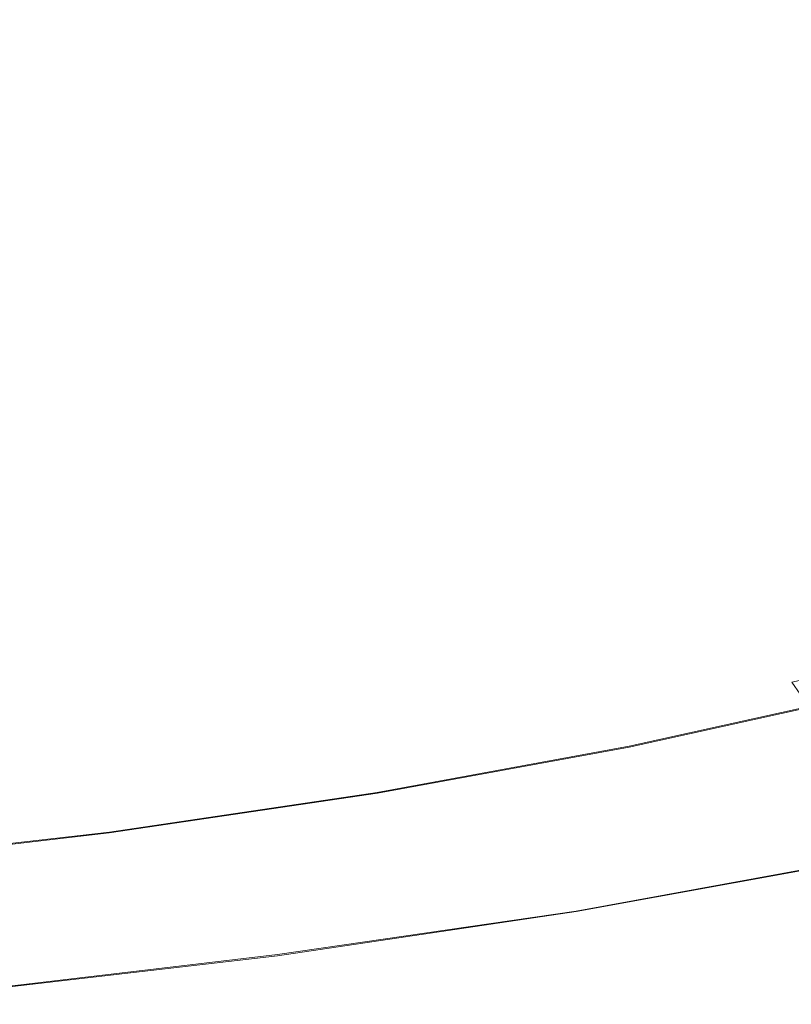
# Model space of a CAD drawing. Extents: x -47 to 101, y -281 to 0.
# Drawn here: x 74 to 83, y -280 to -268 of the extents above; entities that cross this region are included whole.
import ezdxf

# ---------------------------------------------------------------- set-up
doc = ezdxf.new("R2010")
doc.units = 0
doc.header["$LTSCALE"] = 500
doc.header["$MEASUREMENT"] = 0
doc.layers.add('DWXOUTLINES', color=7, linetype='Continuous')
doc.layers.add('FERRO_MIEDZ', color=7, linetype='Continuous')

msp = doc.modelspace()

# ---------------------------------------------------------------- linework, layer by layer
at = {"layer": 'DWXOUTLINES', "color": 0, "lineweight": 0}
for p, q in [((84.31, -276.55, 200.51), (81.36, -277.2, 203.06)), ((78.17, -277.79, 205.32), (81.36, -277.2, 203.06)), ((74.78, -278.29, 207.28), (78.17, -277.79, 205.32)), ((71.21, -278.7, 208.9), (74.78, -278.29, 207.28)), ((80.69, -279.29, 208.89), (84.24, -278.64, 206.37)), ((76.91, -279.84, 211.07), (80.69, -279.29, 208.89)), ((72.93, -280.31, 212.88), (76.91, -279.84, 211.07))]:
    msp.add_line(p, q, dxfattribs=at)
at = {"layer": 'FERRO_MIEDZ', "lineweight": 0}
for points, invisible_edges in [([(78.777, -268.112, 202.092), (78.492, -266.91, 202.037), (81.109, -266.331, 199.78), (81.427, -267.526, 199.806)], 13), ([(81.282, -267.641, 205.412), (81.122, -266.473, 205.507), (77.964, -267.048, 207.748), (78.104, -268.22, 207.668)], 15), ([(81.742, -268.705, 199.833), (81.427, -267.526, 199.806), (83.837, -266.88, 197.287), (84.182, -268.051, 197.283)], 11), ([(78.777, -268.112, 202.092), (75.914, -268.633, 204.123), (75.666, -267.424, 204.043), (78.492, -266.91, 202.037)], 11), ([(81.453, -268.868, 205.315), (84.415, -268.212, 202.759), (84.225, -266.99, 202.874), (81.282, -267.641, 205.412)], 13), ([(78.104, -268.22, 207.668), (77.964, -267.048, 207.748), (74.601, -267.545, 209.685), (74.719, -268.719, 209.617)], 15), ([(75.914, -268.633, 204.123), (72.866, -269.084, 205.878), (72.656, -267.869, 205.776), (75.666, -267.424, 204.043)], 11), ([(74.719, -268.719, 209.617), (74.601, -267.545, 209.685), (71.063, -267.958, 211.293), (71.159, -269.135, 211.236)], 15), ([(81.453, -268.868, 205.315), (81.282, -267.641, 205.412), (78.104, -268.22, 207.668), (78.252, -269.45, 207.585)], 15), ([(79.059, -269.298, 202.147), (78.777, -268.112, 202.092), (81.427, -267.526, 199.806), (81.742, -268.705, 199.833)], 15), ([(79.059, -269.298, 202.147), (76.161, -269.826, 204.204), (75.914, -268.633, 204.123), (78.777, -268.112, 202.092)], 15), ([(82.05, -269.851, 199.862), (81.742, -268.705, 199.833), (84.182, -268.051, 197.283), (84.52, -269.189, 197.281)], 11), ([(78.252, -269.45, 207.585), (78.104, -268.22, 207.668), (74.719, -268.719, 209.617), (74.845, -269.953, 209.548)], 15), ([(81.453, -268.868, 205.315), (81.633, -270.108, 205.227), (84.617, -269.448, 202.654), (84.415, -268.212, 202.759)], 11), ([(76.161, -269.826, 204.204), (73.075, -270.282, 205.981), (72.866, -269.084, 205.878), (75.914, -268.633, 204.123)], 15), ([(74.845, -269.953, 209.548), (74.719, -268.719, 209.617), (71.159, -269.135, 211.236), (71.261, -270.372, 211.178)], 15), ([(79.335, -270.452, 202.205), (79.059, -269.298, 202.147), (81.742, -268.705, 199.833), (82.05, -269.851, 199.862)], 15), ([(81.453, -268.868, 205.315), (78.252, -269.45, 207.585), (78.41, -270.695, 207.514), (81.633, -270.108, 205.227)], 15), ([(82.35, -270.948, 199.895), (82.05, -269.851, 199.862), (84.52, -269.189, 197.281), (84.848, -270.278, 197.284)], 11), ([(79.335, -270.452, 202.205), (76.402, -270.985, 204.286), (76.161, -269.826, 204.204), (79.059, -269.298, 202.147)], 15), ([(78.252, -269.45, 207.585), (74.845, -269.953, 209.548), (74.979, -271.202, 209.491), (78.41, -270.695, 207.514)], 15), ([(81.633, -270.108, 205.227), (81.826, -271.317, 205.163), (84.832, -270.652, 202.57), (84.617, -269.448, 202.654)], 11), ([(76.402, -270.985, 204.286), (73.279, -271.447, 206.084), (73.075, -270.282, 205.981), (76.161, -269.826, 204.204)], 15), ([(79.603, -271.556, 202.264), (79.335, -270.452, 202.205), (82.05, -269.851, 199.862), (82.35, -270.948, 199.895)], 15), ([(74.845, -269.953, 209.548), (71.261, -270.372, 211.178), (71.369, -271.623, 211.132), (74.979, -271.202, 209.491)], 15), ([(81.633, -270.108, 205.227), (78.41, -270.695, 207.514), (78.578, -271.908, 207.467), (81.826, -271.317, 205.163)], 15), ([(82.35, -270.948, 199.895), (84.848, -270.278, 197.284), (85.163, -271.302, 197.292), (82.638, -271.98, 199.932)], 13), ([(79.603, -271.556, 202.264), (76.637, -272.096, 204.369), (76.402, -270.985, 204.286), (79.335, -270.452, 202.205)], 15), ([(78.41, -270.695, 207.514), (74.979, -271.202, 209.491), (75.121, -272.419, 209.458), (78.578, -271.908, 207.467)], 15), ([(81.826, -271.317, 205.163), (82.03, -272.448, 205.134), (85.06, -271.778, 202.52), (84.832, -270.652, 202.57)], 11), ([(76.637, -272.096, 204.369), (73.478, -272.562, 206.189), (73.279, -271.447, 206.084), (76.402, -270.985, 204.286)], 15), ([(79.603, -271.556, 202.264), (82.35, -270.948, 199.895), (82.638, -271.98, 199.932), (79.861, -272.594, 202.327)], 15), ([(74.979, -271.202, 209.491), (71.369, -271.623, 211.132), (71.484, -272.843, 211.112), (75.121, -272.419, 209.458)], 15), ([(81.826, -271.317, 205.163), (78.578, -271.908, 207.467), (78.757, -273.044, 207.456), (82.03, -272.448, 205.134)], 15), ([(82.638, -271.98, 199.932), (85.163, -271.302, 197.292), (85.462, -272.245, 197.307), (82.91, -272.929, 199.973)], 13), ([(79.603, -271.556, 202.264), (79.861, -272.594, 202.327), (76.862, -273.14, 204.455), (76.637, -272.096, 204.369)], 15), ([(82.03, -272.448, 205.134), (82.248, -273.457, 205.153), (85.303, -272.781, 202.517), (85.06, -271.778, 202.52)], 15), ([(78.578, -271.908, 207.467), (75.121, -272.419, 209.458), (75.272, -273.559, 209.463), (78.757, -273.044, 207.456)], 15), ([(79.861, -272.594, 202.327), (82.638, -271.98, 199.932), (82.91, -272.929, 199.973), (80.105, -273.55, 202.393)], 15), ([(76.637, -272.096, 204.369), (76.862, -273.14, 204.455), (73.668, -273.612, 206.294), (73.478, -272.562, 206.189)], 15), ([(82.91, -272.929, 199.973), (85.462, -272.245, 197.307), (85.74, -273.091, 197.329), (83.165, -273.781, 200.021)], 13), ([(75.121, -272.419, 209.458), (71.484, -272.843, 211.112), (71.606, -273.986, 211.13), (75.272, -273.559, 209.463)], 15), ([(82.03, -272.448, 205.134), (78.757, -273.044, 207.456), (78.947, -274.058, 207.495), (82.248, -273.457, 205.153)], 15), ([(73.478, -272.562, 206.189), (73.668, -273.612, 206.294), (70.309, -274.003, 207.822), (70.155, -272.95, 207.7)], 15), ([(79.861, -272.594, 202.327), (80.105, -273.55, 202.393), (77.075, -274.102, 204.543), (76.862, -273.14, 204.455)], 15), ([(82.479, -274.298, 205.233), (85.562, -273.616, 202.574), (85.303, -272.781, 202.517), (82.248, -273.457, 205.153)], 15), ([(80.105, -273.55, 202.393), (82.91, -272.929, 199.973), (83.165, -273.781, 200.021), (80.333, -274.408, 202.464)], 15), ([(78.757, -273.044, 207.456), (75.272, -273.559, 209.463), (75.433, -274.577, 209.518), (78.947, -274.058, 207.495)], 15), ([(83.165, -273.781, 200.021), (85.74, -273.091, 197.329), (85.996, -273.822, 197.362), (83.398, -274.518, 200.077)], 13), ([(76.862, -273.14, 204.455), (77.075, -274.102, 204.543), (73.849, -274.578, 206.401), (73.668, -273.612, 206.294)], 15), ([(82.479, -274.298, 205.233), (82.248, -273.457, 205.153), (78.947, -274.058, 207.495), (79.149, -274.904, 207.595)], 15), ([(73.668, -273.612, 206.294), (73.849, -274.578, 206.401), (70.455, -274.974, 207.945), (70.309, -274.003, 207.822)], 15), ([(75.272, -273.559, 209.463), (71.606, -273.986, 211.13), (71.737, -275.008, 211.2), (75.433, -274.577, 209.518)], 15), ([(80.105, -273.55, 202.393), (80.333, -274.408, 202.464), (77.274, -274.964, 204.635), (77.075, -274.102, 204.543)], 15), ([(82.719, -274.992, 205.361), (85.829, -274.303, 202.678), (85.562, -273.616, 202.574), (82.479, -274.298, 205.233)], 15), ([(80.333, -274.408, 202.464), (83.165, -273.781, 200.021), (83.398, -274.518, 200.077), (80.542, -275.15, 202.54)], 15), ([(83.608, -275.125, 200.14), (83.398, -274.518, 200.077), (85.996, -273.822, 197.362), (86.225, -274.423, 197.404)], 11), ([(77.075, -274.102, 204.543), (77.274, -274.964, 204.635), (74.017, -275.446, 206.51), (73.849, -274.578, 206.401)], 15), ([(79.149, -274.904, 207.595), (78.947, -274.058, 207.495), (75.433, -274.577, 209.518), (75.604, -275.428, 209.637)], 15), ([(82.719, -274.992, 205.361), (82.479, -274.298, 205.233), (79.149, -274.904, 207.595), (79.359, -275.603, 207.745)], 15), ([(82.96, -275.558, 205.523), (86.098, -274.863, 202.816), (85.829, -274.303, 202.678), (82.719, -274.992, 205.361)], 15), ([(80.333, -274.408, 202.464), (80.542, -275.15, 202.54), (77.457, -275.712, 204.73), (77.274, -274.964, 204.635)], 15), ([(73.849, -274.578, 206.401), (74.017, -275.446, 206.51), (70.591, -275.845, 208.068), (70.455, -274.974, 207.945)], 15), ([(75.604, -275.428, 209.637), (75.433, -274.577, 209.518), (71.737, -275.008, 211.2), (71.875, -275.863, 211.333)], 15), ([(80.729, -275.762, 202.623), (80.542, -275.15, 202.54), (83.398, -274.518, 200.077), (83.608, -275.125, 200.14)], 15), ([(83.196, -276.017, 205.707), (86.363, -275.316, 202.976), (86.098, -274.863, 202.816), (82.96, -275.558, 205.523)], 15), ([(77.274, -274.964, 204.635), (77.457, -275.712, 204.73), (74.172, -276.197, 206.621), (74.017, -275.446, 206.51)], 15), ([(79.359, -275.603, 207.745), (79.149, -274.904, 207.595), (75.604, -275.428, 209.637), (75.781, -276.132, 209.805)], 15), ([(82.96, -275.558, 205.523), (82.719, -274.992, 205.361), (79.359, -275.603, 207.745), (79.569, -276.175, 207.929)], 15), ([(80.729, -275.762, 202.623), (77.62, -276.328, 204.829), (77.457, -275.712, 204.73), (80.542, -275.15, 202.54)], 15), ([(80.9, -276.258, 202.714), (80.729, -275.762, 202.623), (83.608, -275.125, 200.14), (83.798, -275.617, 200.214)], 15), ([(83.196, -276.017, 205.707), (83.422, -276.39, 205.901), (86.615, -275.684, 203.147), (86.363, -275.316, 202.976)], 13), ([(74.017, -275.446, 206.51), (74.172, -276.197, 206.621), (70.716, -276.6, 208.193), (70.591, -275.845, 208.068)], 15), ([(75.781, -276.132, 209.805), (75.604, -275.428, 209.637), (71.875, -275.863, 211.333), (72.018, -276.571, 211.516)], 15), ([(79.569, -276.175, 207.929), (79.359, -275.603, 207.745), (75.781, -276.132, 209.805), (75.96, -276.708, 210.008)], 15), ([(83.196, -276.017, 205.707), (82.96, -275.558, 205.523), (79.569, -276.175, 207.929), (79.776, -276.64, 208.134)], 15), ([(81.059, -276.655, 202.815), (80.9, -276.258, 202.714), (83.798, -275.617, 200.214), (83.976, -276.009, 200.299)], 15), ([(77.62, -276.328, 204.829), (74.31, -276.817, 206.735), (74.172, -276.197, 206.621), (77.457, -275.712, 204.73)], 15), ([(80.9, -276.258, 202.714), (77.77, -276.828, 204.935), (77.62, -276.328, 204.829), (80.729, -275.762, 202.623)], 15), ([(83.196, -276.017, 205.707), (79.776, -276.64, 208.134), (79.974, -277.018, 208.348), (83.422, -276.39, 205.901)], 15), ([(81.212, -276.968, 202.93), (81.059, -276.655, 202.815), (83.976, -276.009, 200.299), (84.146, -276.319, 200.398)], 15), ([(74.31, -276.817, 206.735), (70.828, -277.223, 208.319), (70.716, -276.6, 208.193), (74.172, -276.197, 206.621)], 15), ([(75.96, -276.708, 210.008), (75.781, -276.132, 209.805), (72.018, -276.571, 211.516), (72.162, -277.151, 211.735)], 15), ([(79.776, -276.64, 208.134), (79.569, -276.175, 207.929), (75.96, -276.708, 210.008), (76.135, -277.178, 210.232)], 15), ([(77.77, -276.828, 204.935), (74.437, -277.32, 206.855), (74.31, -276.817, 206.735), (77.62, -276.328, 204.829)], 15), ([(81.059, -276.655, 202.815), (77.909, -277.228, 205.051), (77.77, -276.828, 204.935), (80.9, -276.258, 202.714)], 15), ([(81.212, -276.968, 202.93), (84.146, -276.319, 200.398), (84.315, -276.562, 200.513), (81.363, -277.215, 203.059)], 9), ([(83.422, -276.39, 205.901), (79.974, -277.018, 208.348), (80.157, -277.33, 208.555), (83.632, -276.697, 206.089)], 7), ([(81.363, -277.215, 203.059), (84.315, -276.562, 200.513), (84.487, -276.753, 200.644), (81.517, -277.41, 203.206)], 15), ([(76.135, -277.178, 210.232), (75.96, -276.708, 210.008), (72.162, -277.151, 211.735), (72.304, -277.624, 211.974)], 15), ([(79.776, -276.64, 208.134), (76.135, -277.178, 210.232), (76.302, -277.56, 210.462), (79.974, -277.018, 208.348)], 15), ([(81.212, -276.968, 202.93), (78.042, -277.545, 205.179), (77.909, -277.228, 205.051), (81.059, -276.655, 202.815)], 15), ([(83.632, -276.697, 206.089), (80.157, -277.33, 208.555), (80.32, -277.595, 208.743), (83.818, -276.958, 206.26)], 7), ([(74.437, -277.32, 206.855), (70.931, -277.729, 208.449), (70.828, -277.223, 208.319), (74.31, -276.817, 206.735)], 15), ([(77.909, -277.228, 205.051), (74.554, -277.724, 206.983), (74.437, -277.32, 206.855), (77.77, -276.828, 204.935)], 15), ([(81.517, -277.41, 203.206), (84.487, -276.753, 200.644), (84.669, -276.91, 200.794), (81.68, -277.571, 203.372)], 15), ([(81.212, -276.968, 202.93), (81.363, -277.215, 203.059), (78.174, -277.795, 205.322), (78.042, -277.545, 205.179)], 13), ([(83.818, -276.958, 206.26), (80.32, -277.595, 208.743), (80.457, -277.835, 208.898), (83.976, -277.195, 206.401)], 7), ([(81.68, -277.571, 203.372), (84.669, -276.91, 200.794), (84.865, -277.047, 200.964), (81.855, -277.713, 203.56)], 15), ([(79.974, -277.018, 208.348), (76.302, -277.56, 210.462), (76.457, -277.876, 210.686), (80.157, -277.33, 208.555)], 15), ([(82.049, -277.851, 203.772), (81.855, -277.713, 203.56), (84.865, -277.047, 200.964), (85.082, -277.181, 201.157)], 15), ([(76.135, -277.178, 210.232), (72.304, -277.624, 211.974), (72.439, -278.011, 212.219), (76.302, -277.56, 210.462)], 15), ([(78.042, -277.545, 205.179), (74.667, -278.044, 207.123), (74.554, -277.724, 206.983), (77.909, -277.228, 205.051)], 15), ([(81.363, -277.215, 203.059), (81.517, -277.41, 203.206), (78.309, -277.994, 205.482), (78.174, -277.795, 205.322)], 15), ([(84.099, -277.426, 206.498), (83.976, -277.195, 206.401), (80.457, -277.835, 208.898), (80.565, -278.069, 209.006)], 15), ([(82.257, -277.986, 204.002), (82.049, -277.851, 203.772), (85.082, -277.181, 201.157), (85.313, -277.31, 201.366)], 15), ([(74.554, -277.724, 206.983), (71.026, -278.135, 208.587), (70.931, -277.729, 208.449), (74.437, -277.32, 206.855)], 15), ([(80.157, -277.33, 208.555), (76.457, -277.876, 210.686), (76.595, -278.145, 210.888), (80.32, -277.595, 208.743)], 15), ([(82.472, -278.115, 204.244), (82.257, -277.986, 204.002), (85.313, -277.31, 201.366), (85.553, -277.434, 201.586)], 15), ([(81.517, -277.41, 203.206), (81.68, -277.571, 203.372), (78.451, -278.159, 205.663), (78.309, -277.994, 205.482)], 15), ([(84.189, -277.65, 206.557), (84.099, -277.426, 206.498), (80.565, -278.069, 209.006), (80.644, -278.295, 209.073)], 15), ([(82.69, -278.238, 204.491), (82.472, -278.115, 204.244), (85.553, -277.434, 201.586), (85.797, -277.55, 201.811)], 15), ([(76.302, -277.56, 210.462), (72.439, -278.011, 212.219), (72.565, -278.33, 212.456), (76.457, -277.876, 210.686)], 15), ([(78.042, -277.545, 205.179), (78.174, -277.795, 205.322), (74.779, -278.297, 207.277), (74.667, -278.044, 207.123)], 13), ([(80.32, -277.595, 208.743), (76.595, -278.145, 210.888), (76.711, -278.388, 211.055), (80.457, -277.835, 208.898)], 15), ([(81.68, -277.571, 203.372), (81.855, -277.713, 203.56), (78.604, -278.304, 205.867), (78.451, -278.159, 205.663)], 15), ([(82.69, -278.238, 204.491), (85.797, -277.55, 201.811), (86.038, -277.659, 202.036), (82.906, -278.352, 204.738)], 15), ([(74.667, -278.044, 207.123), (71.117, -278.458, 208.737), (71.026, -278.135, 208.587), (74.554, -277.724, 206.983)], 15), ([(82.049, -277.851, 203.772), (78.774, -278.448, 206.097), (78.604, -278.304, 205.867), (81.855, -277.713, 203.56)], 15), ([(84.252, -277.862, 206.582), (84.189, -277.65, 206.557), (80.644, -278.295, 209.073), (80.698, -278.509, 209.103)], 15), ([(82.906, -278.352, 204.738), (86.038, -277.659, 202.036), (86.271, -277.759, 202.254), (83.114, -278.458, 204.977)], 15), ([(78.174, -277.795, 205.322), (78.309, -277.994, 205.482), (74.893, -278.499, 207.45), (74.779, -278.297, 207.277)], 15), ([(80.565, -278.069, 209.006), (80.457, -277.835, 208.898), (76.711, -278.388, 211.055), (76.802, -278.625, 211.173)], 15), ([(82.257, -277.986, 204.002), (78.955, -278.587, 206.345), (78.774, -278.448, 206.097), (82.049, -277.851, 203.772)], 15), ([(84.288, -278.06, 206.578), (84.252, -277.862, 206.582), (80.698, -278.509, 209.103), (80.73, -278.708, 209.102)], 15), ([(83.114, -278.458, 204.977), (86.271, -277.759, 202.254), (86.49, -277.849, 202.461), (83.311, -278.552, 205.203)], 15), ([(83.311, -278.552, 205.203), (86.49, -277.849, 202.461), (86.69, -277.927, 202.65), (83.49, -278.635, 205.41)], 15), ([(76.457, -277.876, 210.686), (72.565, -278.33, 212.456), (72.676, -278.603, 212.67), (76.595, -278.145, 210.888)], 15), ([(82.472, -278.115, 204.244), (79.143, -278.721, 206.606), (78.955, -278.587, 206.345), (82.257, -277.986, 204.002)], 15), ([(74.667, -278.044, 207.123), (74.779, -278.297, 207.277), (71.207, -278.714, 208.901), (71.117, -278.458, 208.737)], 13), ([(78.309, -277.994, 205.482), (78.451, -278.159, 205.663), (75.013, -278.667, 207.643), (74.893, -278.499, 207.45)], 15), ([(80.644, -278.295, 209.073), (80.565, -278.069, 209.006), (76.802, -278.625, 211.173), (76.869, -278.853, 211.247)], 15), ([(84.288, -278.06, 206.578), (80.73, -278.708, 209.102), (80.743, -278.889, 209.075), (84.302, -278.242, 206.549)], 15), ([(76.595, -278.145, 210.888), (72.676, -278.603, 212.67), (72.771, -278.848, 212.848), (76.711, -278.388, 211.055)], 15), ([(78.451, -278.159, 205.663), (78.604, -278.304, 205.867), (75.143, -278.816, 207.861), (75.013, -278.667, 207.643)], 15), ([(82.69, -278.238, 204.491), (79.334, -278.849, 206.873), (79.143, -278.721, 206.606), (82.472, -278.115, 204.244)], 15), ([(82.69, -278.238, 204.491), (82.906, -278.352, 204.738), (79.522, -278.968, 207.138), (79.334, -278.849, 206.873)], 15), ([(74.779, -278.297, 207.277), (74.893, -278.499, 207.45), (71.3, -278.918, 209.084), (71.207, -278.714, 208.901)], 15), ([(78.774, -278.448, 206.097), (75.286, -278.963, 208.105), (75.143, -278.816, 207.861), (78.604, -278.304, 205.867)], 15), ([(80.698, -278.509, 209.103), (80.644, -278.295, 209.073), (76.869, -278.853, 211.247), (76.915, -279.068, 211.282)], 15), ([(82.906, -278.352, 204.738), (83.114, -278.458, 204.977), (79.705, -279.078, 207.397), (79.522, -278.968, 207.138)], 15), ([(84.302, -278.242, 206.549), (80.743, -278.889, 209.075), (80.738, -279.05, 209.027), (84.297, -278.402, 206.502)], 15), ([(76.802, -278.625, 211.173), (76.711, -278.388, 211.055), (72.771, -278.848, 212.848), (72.844, -279.087, 212.973)], 15), ([(78.955, -278.587, 206.345), (75.44, -279.106, 208.37), (75.286, -278.963, 208.105), (78.774, -278.448, 206.097)], 15), ([(83.114, -278.458, 204.977), (83.311, -278.552, 205.203), (79.876, -279.177, 207.641), (79.705, -279.078, 207.397)], 15), ([(84.297, -278.402, 206.502), (80.738, -279.05, 209.027), (80.72, -279.187, 208.963), (84.276, -278.539, 206.44)], 15), ([(74.893, -278.499, 207.45), (75.013, -278.667, 207.643), (71.397, -279.088, 209.288), (71.3, -278.918, 209.084)], 15), ([(79.143, -278.721, 206.606), (75.599, -279.245, 208.647), (75.44, -279.106, 208.37), (78.955, -278.587, 206.345)], 15), ([(80.73, -278.708, 209.102), (80.698, -278.509, 209.103), (76.915, -279.068, 211.282), (76.942, -279.268, 211.284)], 15), ([(83.311, -278.552, 205.203), (83.49, -278.635, 205.41), (80.032, -279.264, 207.864), (79.876, -279.177, 207.641)], 15), ([(84.276, -278.539, 206.44), (80.72, -279.187, 208.963), (80.691, -279.296, 208.889), (84.243, -278.65, 206.368)], 7), ([(75.013, -278.667, 207.643), (75.143, -278.816, 207.861), (71.502, -279.24, 209.516), (71.397, -279.088, 209.288)], 15), ([(76.869, -278.853, 211.247), (76.802, -278.625, 211.173), (72.844, -279.087, 212.973), (72.898, -279.316, 213.053)], 15), ([(79.334, -278.849, 206.873), (75.76, -279.377, 208.931), (75.599, -279.245, 208.647), (79.143, -278.721, 206.606)], 15), ([(80.73, -278.708, 209.102), (76.942, -279.268, 211.284), (76.952, -279.449, 211.258), (80.743, -278.889, 209.075)], 15), ([(83.646, -278.705, 205.592), (80.169, -279.338, 208.059), (80.032, -279.264, 207.864), (83.49, -278.635, 205.41)], 15), ([(83.781, -278.759, 205.751), (80.287, -279.395, 208.23), (80.169, -279.338, 208.059), (83.646, -278.705, 205.592)], 15), ([(84.145, -278.783, 206.209), (84.199, -278.73, 206.292), (80.653, -279.376, 208.809), (80.605, -279.428, 208.721)], 15), ([(84.199, -278.73, 206.292), (84.243, -278.65, 206.368), (80.691, -279.296, 208.889), (80.653, -279.376, 208.809)], 13), ([(75.286, -278.963, 208.105), (71.618, -279.391, 209.773), (71.502, -279.24, 209.516), (75.143, -278.816, 207.861)], 15), ([(76.915, -279.068, 211.282), (76.869, -278.853, 211.247), (72.898, -279.316, 213.053), (72.935, -279.532, 213.092)], 15), ([(79.334, -278.849, 206.873), (79.522, -278.968, 207.138), (75.92, -279.5, 209.213), (75.76, -279.377, 208.931)], 15), ([(83.897, -278.796, 205.889), (80.388, -279.435, 208.379), (80.287, -279.395, 208.23), (83.781, -278.759, 205.751)], 15), ([(83.995, -278.814, 206.01), (80.474, -279.455, 208.508), (80.388, -279.435, 208.379), (83.897, -278.796, 205.889)], 15), ([(83.995, -278.814, 206.01), (84.077, -278.81, 206.116), (80.546, -279.453, 208.622), (80.474, -279.455, 208.508)], 15), ([(84.077, -278.81, 206.116), (84.145, -278.783, 206.209), (80.605, -279.428, 208.721), (80.546, -279.453, 208.622)], 15), ([(75.44, -279.106, 208.37), (71.742, -279.538, 210.051), (71.618, -279.391, 209.773), (75.286, -278.963, 208.105)], 15), ([(79.522, -278.968, 207.138), (79.705, -279.078, 207.397), (76.074, -279.615, 209.487), (75.92, -279.5, 209.213)], 15), ([(80.743, -278.889, 209.075), (76.952, -279.449, 211.258), (76.949, -279.61, 211.21), (80.738, -279.05, 209.027)], 15), ([(75.599, -279.245, 208.647), (71.871, -279.68, 210.343), (71.742, -279.538, 210.051), (75.44, -279.106, 208.37)], 15), ([(76.942, -279.268, 211.284), (76.915, -279.068, 211.282), (72.935, -279.532, 213.092), (72.957, -279.733, 213.096)], 15), ([(79.705, -279.078, 207.397), (79.876, -279.177, 207.641), (76.219, -279.718, 209.747), (76.074, -279.615, 209.487)], 15), ([(80.738, -279.05, 209.027), (76.949, -279.61, 211.21), (76.933, -279.746, 211.144), (80.72, -279.187, 208.963)], 15), ([(79.876, -279.177, 207.641), (80.032, -279.264, 207.864), (76.351, -279.808, 209.984), (76.219, -279.718, 209.747)], 15), ([(80.72, -279.187, 208.963), (76.933, -279.746, 211.144), (76.908, -279.855, 211.067), (80.691, -279.296, 208.889)], 15), ([(75.76, -279.377, 208.931), (72.001, -279.815, 210.64), (71.871, -279.68, 210.343), (75.599, -279.245, 208.647)], 15), ([(76.942, -279.268, 211.284), (72.957, -279.733, 213.096), (72.966, -279.914, 213.071), (76.952, -279.449, 211.258)], 15), ([(80.169, -279.338, 208.059), (76.467, -279.884, 210.191), (76.351, -279.808, 209.984), (80.032, -279.264, 207.864)], 15), ([(80.287, -279.395, 208.23), (76.567, -279.945, 210.372), (76.467, -279.884, 210.191), (80.169, -279.338, 208.059)], 15), ([(80.653, -279.376, 208.809), (80.691, -279.296, 208.889), (76.908, -279.855, 211.067), (76.876, -279.934, 210.984)], 13), ([(75.76, -279.377, 208.931), (75.92, -279.5, 209.213), (72.13, -279.942, 210.936), (72.001, -279.815, 210.64)], 15), ([(76.952, -279.449, 211.258), (72.966, -279.914, 213.071), (72.963, -280.075, 213.022), (76.949, -279.61, 211.21)], 15), ([(80.388, -279.435, 208.379), (76.653, -279.987, 210.53), (76.567, -279.945, 210.372), (80.287, -279.395, 208.23)], 15), ([(80.474, -279.455, 208.508), (76.725, -280.009, 210.667), (76.653, -279.987, 210.53), (80.388, -279.435, 208.379)], 15), ([(80.474, -279.455, 208.508), (80.546, -279.453, 208.622), (76.786, -280.009, 210.787), (76.725, -280.009, 210.667)], 15), ([(80.546, -279.453, 208.622), (80.605, -279.428, 208.721), (76.836, -279.984, 210.891), (76.786, -280.009, 210.787)], 15), ([(80.605, -279.428, 208.721), (80.653, -279.376, 208.809), (76.876, -279.934, 210.984), (76.836, -279.984, 210.891)], 15), ([(75.92, -279.5, 209.213), (76.074, -279.615, 209.487), (72.255, -280.06, 211.224), (72.13, -279.942, 210.936)], 15), ([(76.074, -279.615, 209.487), (76.219, -279.718, 209.747), (72.373, -280.166, 211.496), (72.255, -280.06, 211.224)], 15), ([(76.219, -279.718, 209.747), (76.351, -279.808, 209.984), (72.479, -280.26, 211.744), (72.373, -280.166, 211.496)], 15), ([(76.949, -279.61, 211.21), (72.963, -280.075, 213.022), (72.95, -280.211, 212.956), (76.933, -279.746, 211.144)], 15), ([(76.467, -279.884, 210.191), (72.573, -280.339, 211.962), (72.479, -280.26, 211.744), (76.351, -279.808, 209.984)], 15), ([(76.876, -279.934, 210.984), (76.908, -279.855, 211.067), (72.93, -280.319, 212.876), (72.904, -280.397, 212.79)], 13), ([(76.933, -279.746, 211.144), (72.95, -280.211, 212.956), (72.93, -280.319, 212.876), (76.908, -279.855, 211.067)], 15), ([(76.567, -279.945, 210.372), (72.654, -280.401, 212.152), (72.573, -280.339, 211.962), (76.467, -279.884, 210.191)], 15), ([(76.653, -279.987, 210.53), (72.723, -280.445, 212.317), (72.654, -280.401, 212.152), (76.567, -279.945, 210.372)], 15), ([(76.836, -279.984, 210.891), (76.876, -279.934, 210.984), (72.904, -280.397, 212.79), (72.871, -280.447, 212.694)], 15), ([(76.725, -280.009, 210.667), (72.782, -280.469, 212.461), (72.723, -280.445, 212.317), (76.653, -279.987, 210.53)], 15), ([(76.725, -280.009, 210.667), (76.786, -280.009, 210.787), (72.831, -280.47, 212.585), (72.782, -280.469, 212.461)], 15), ([(76.786, -280.009, 210.787), (76.836, -279.984, 210.891), (72.871, -280.447, 212.694), (72.831, -280.47, 212.585)], 15)]:
    msp.add_3dface(points, dxfattribs=dict(at, invisible_edges=invisible_edges))

doc.saveas('drawing.dxf')
